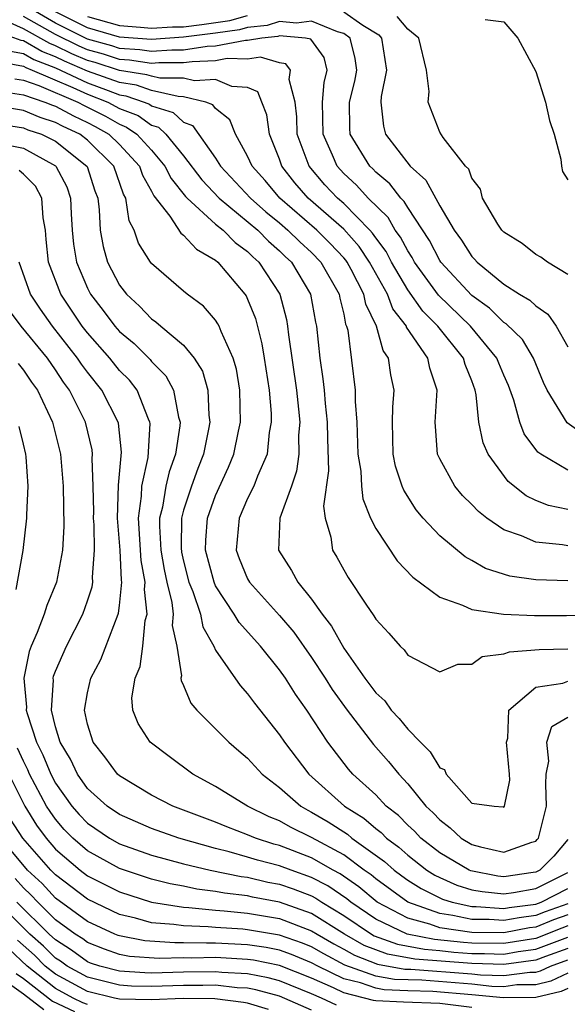
# Model space of a CAD drawing. Units: inches. Extents: x 2643000 to 2646000, y 1476000 to 1479000.
# Drawn here: x 2644127 to 2644161, y 1476189 to 1476250 of the extents above; entities that cross this region are included whole.
import ezdxf

# ---------------------------------------------------------------- set-up
doc = ezdxf.new("R2010")
doc.units = ezdxf.units.IN
doc.header["$MEASUREMENT"] = 0
doc.layers.add('LD26431476_2ft', color=182, linetype='Continuous')

msp = doc.modelspace()

# ---------------------------------------------------------------- linework, layer by layer
at = {"layer": 'LD26431476_2ft'}
for points, elevation in [([(2644161, 1476222.003), (2644159.306, 1476223), (2644159.126, 1476223.126), (2644158.276, 1476224.276), (2644158.005, 1476225), (2644157.629, 1476226.371), (2644157.287, 1476227.287), (2644157, 1476227.933), (2644156.687, 1476228.687), (2644156.575, 1476229), (2644154.93, 1476231), (2644152.928, 1476232.928), (2644151.427, 1476235), (2644151.281, 1476235.281), (2644151, 1476235.7), (2644150.558, 1476236.558), (2644150.225, 1476237), (2644149.777, 1476237.777), (2644148.537, 1476239), (2644147.803, 1476239.803), (2644147, 1476240.54), (2644146.588, 1476241), (2644146.307, 1476241.693), (2644145.714, 1476243), (2644145.687, 1476245), (2644145.78, 1476246.22), (2644145.975, 1476247), (2644145.787, 1476247.787), (2644144.942, 1476248.942), (2644144.612, 1476249), (2644143, 1476249.139), (2644142.895, 1476249.105), (2644141.887, 1476249), (2644141, 1476248.854), (2644140.859, 1476248.859), (2644139, 1476248.494), (2644138.476, 1476248.476), (2644137, 1476248.252), (2644136.255, 1476248.255), (2644135, 1476248.164), (2644134.272, 1476248.272), (2644133, 1476248.359), (2644132.518, 1476248.518), (2644131, 1476248.927), (2644129, 1476249.926), (2644127, 1476251.105)], 8928), ([(2644161, 1476219.541), (2644159.787, 1476219.787), (2644159, 1476220.108), (2644158.4, 1476220.4), (2644157.284, 1476221.284), (2644156.026, 1476223), (2644155.705, 1476223.705), (2644155.448, 1476225), (2644155.286, 1476226.714), (2644155.219, 1476227), (2644155, 1476227.59), (2644154.591, 1476228.591), (2644154.482, 1476229), (2644152.885, 1476231), (2644151.941, 1476231.941), (2644151, 1476233.277), (2644149.991, 1476235), (2644149.654, 1476235.654), (2644149, 1476236.52), (2644148.808, 1476236.808), (2644148.637, 1476237), (2644147, 1476238.657), (2644146.609, 1476239), (2644145.831, 1476239.831), (2644144.841, 1476241), (2644144.104, 1476243), (2644144.083, 1476244.083), (2644143.971, 1476245), (2644143.594, 1476246.406), (2644143.67, 1476247), (2644143.383, 1476247.383), (2644143, 1476247.451), (2644141.814, 1476247.814), (2644141, 1476247.68), (2644139.718, 1476247.719), (2644139, 1476247.577), (2644137.526, 1476247.526), (2644137, 1476247.446), (2644135.452, 1476247.452), (2644135, 1476247.419), (2644133.624, 1476247.623), (2644133, 1476247.666), (2644131.997, 1476247.996), (2644131, 1476248.265), (2644130.485, 1476248.485), (2644129, 1476249.216), (2644127, 1476250.344)], 8926), ([(2644162.127, 1476224.127), (2644160.954, 1476224.954), (2644159.703, 1476227), (2644159.483, 1476227.483), (2644158.849, 1476229), (2644158.161, 1476230.161), (2644157.147, 1476231.147), (2644157, 1476231.23), (2644156.117, 1476232.117), (2644155, 1476232.923), (2644153.069, 1476235), (2644153, 1476235.1), (2644152.351, 1476236.35), (2644151, 1476238.411), (2644150.785, 1476238.785), (2644150.563, 1476239), (2644149.892, 1476239.892), (2644149, 1476240.63), (2644148.824, 1476240.824), (2644148.631, 1476241), (2644147.413, 1476243), (2644147.379, 1476243.378), (2644147.372, 1476245), (2644147.694, 1476246.306), (2644147.814, 1476247), (2644147.716, 1476247.717), (2644147.406, 1476249), (2644147, 1476249.286), (2644146.609, 1476249.391), (2644145, 1476250.052), (2644144.061, 1476249.939), (2644143, 1476250.031), (2644142.218, 1476249.782), (2644141, 1476249.655), (2644140.485, 1476249.515), (2644139, 1476249.302), (2644137, 1476249.047), (2644135, 1476248.909), (2644133, 1476249.055), (2644131, 1476249.637), (2644129, 1476250.636)], 8930), ([(2644131, 1476250.353), (2644133, 1476249.78), (2644134.315, 1476249.685), (2644135, 1476249.613), (2644136.299, 1476249.701), (2644137, 1476249.713), (2644138.144, 1476249.856), (2644139.897, 1476250.103), (2644141, 1476250.402)], 8932), ([(2644147, 1476250.646), (2644148.2, 1476249.8), (2644149.198, 1476249.198), (2644149.363, 1476249), (2644149.678, 1476247), (2644149.343, 1476245.343), (2644149.326, 1476245), (2644149.491, 1476243.491), (2644149.617, 1476243), (2644151.159, 1476241), (2644152.127, 1476240.127), (2644153, 1476238.523), (2644153.902, 1476237), (2644154.367, 1476236.367), (2644155, 1476235.353), (2644155.18, 1476235.18), (2644155.329, 1476235), (2644157, 1476233.625), (2644157.976, 1476233), (2644158.631, 1476232.631), (2644159, 1476232.262), (2644159.753, 1476231.753), (2644160.277, 1476231), (2644161, 1476229.701)], 8932), ([(2644161, 1476234.233), (2644159.741, 1476235), (2644159.312, 1476235.312), (2644159, 1476235.475), (2644158.158, 1476236.158), (2644157, 1476236.863), (2644156.873, 1476237), (2644156.623, 1476237.377), (2644155.666, 1476239), (2644155.552, 1476239.552), (2644155, 1476240.241), (2644154.808, 1476240.807), (2644154.614, 1476241), (2644153.212, 1476242.787), (2644153, 1476243.115), (2644152.28, 1476245), (2644152.332, 1476245.668), (2644152.167, 1476247), (2644151.702, 1476249), (2644151, 1476249.553), (2644150.342, 1476250.342)], 8934), ([(2644161, 1476217.267), (2644160.67, 1476217.33), (2644159, 1476217.501), (2644158.107, 1476217.893), (2644157, 1476218.269), (2644155.941, 1476219), (2644155.414, 1476219.414), (2644155, 1476219.853), (2644154.417, 1476220.416), (2644153.934, 1476221), (2644153, 1476222.711), (2644152.87, 1476223), (2644152.729, 1476224.729), (2644152.723, 1476225), (2644152.838, 1476227), (2644152.378, 1476228.377), (2644152.253, 1476229), (2644150.932, 1476230.932), (2644150.914, 1476231), (2644150.076, 1476232.076), (2644149.728, 1476233), (2644148.613, 1476235), (2644147.967, 1476235.968), (2644147, 1476237.048), (2644144.783, 1476239), (2644143.957, 1476239.957), (2644143.145, 1476241), (2644143, 1476241.429), (2644142.371, 1476243), (2644142.205, 1476244.205), (2644141.88, 1476245), (2644141.64, 1476245.64), (2644141, 1476245.915), (2644140.021, 1476245.98), (2644139, 1476246.404), (2644137.677, 1476246.323), (2644137, 1476246.487), (2644135.505, 1476246.495), (2644135, 1476246.612), (2644134.713, 1476246.713), (2644133, 1476246.971), (2644131.475, 1476247.475), (2644131, 1476247.603), (2644130.021, 1476248.021), (2644129, 1476248.519), (2644128.652, 1476248.652), (2644127, 1476249.586), (2644125.936, 1476250.064)], 8924), ([(2644155.833, 1476250.167), (2644157, 1476250.02), (2644157.873, 1476249), (2644159, 1476246.908), (2644159.615, 1476245), (2644159.854, 1476243.854), (2644160.153, 1476243), (2644160.561, 1476241.439), (2644160.598, 1476241), (2644160.663, 1476240.662), (2644161, 1476240.14)], 8936), ([(2644161, 1476215.077), (2644159, 1476215.143), (2644157.371, 1476215.371), (2644155.855, 1476215.854), (2644155, 1476216.357), (2644154.58, 1476216.58), (2644153, 1476217.9), (2644151.967, 1476219), (2644151.524, 1476219.524), (2644150.748, 1476220.747), (2644150.651, 1476221), (2644150.247, 1476222.247), (2644150.098, 1476223), (2644150.048, 1476225), (2644150.062, 1476225.938), (2644150.156, 1476227), (2644149.946, 1476227.946), (2644149.805, 1476229), (2644149.473, 1476229.473), (2644149.05, 1476231), (2644148.377, 1476232.377), (2644148.255, 1476233), (2644147.467, 1476234.533), (2644147.212, 1476235), (2644147.127, 1476235.127), (2644147, 1476235.269), (2644146.16, 1476236.161), (2644145.32, 1476237), (2644143.007, 1476239), (2644142.091, 1476240.091), (2644141.274, 1476241), (2644141, 1476241.629), (2644140.246, 1476243), (2644139.895, 1476243.895), (2644139, 1476244.605), (2644138.835, 1476244.834), (2644138.393, 1476245), (2644137, 1476245.338), (2644136.66, 1476245.34), (2644135, 1476245.723), (2644134.055, 1476246.055), (2644133, 1476246.214), (2644131, 1476246.936), (2644129.556, 1476247.556), (2644129, 1476247.828), (2644128.152, 1476248.152), (2644127, 1476248.821), (2644126.85, 1476248.85), (2644125, 1476249.517)], 8922), ([(2644126.188, 1476248.188), (2644127, 1476248.031), (2644127.652, 1476247.652), (2644129, 1476247.138), (2644131, 1476246.213), (2644132.285, 1476245.715), (2644133, 1476245.458), (2644133.398, 1476245.398), (2644134.528, 1476245), (2644134.867, 1476244.867), (2644135, 1476244.774), (2644136.351, 1476244.351), (2644137, 1476243.75), (2644137.546, 1476243.546), (2644139, 1476241.493), (2644139.309, 1476241), (2644141.179, 1476239), (2644142.144, 1476238.144), (2644143, 1476237.444), (2644143.517, 1476237), (2644144.26, 1476236.26), (2644145, 1476235.59), (2644145.573, 1476235), (2644146.71, 1476233), (2644146.752, 1476232.752), (2644147, 1476231.739), (2644147.121, 1476231.121), (2644147.18, 1476231), (2644147.249, 1476230.751), (2644147.727, 1476227), (2644147.718, 1476226.282), (2644147.822, 1476225), (2644147.891, 1476223), (2644148.062, 1476221.938), (2644148.108, 1476221), (2644148.197, 1476220.197), (2644148.681, 1476219), (2644149, 1476218.358), (2644150.336, 1476216.336), (2644151.315, 1476215.315), (2644153, 1476214.068), (2644154.432, 1476213.568), (2644155, 1476213.289), (2644156.992, 1476212.992), (2644158.914, 1476212.914), (2644160.921, 1476212.921), (2644164.966, 1476212.966)], 8920), ([(2644125.526, 1476247.526), (2644127, 1476247.24), (2644127.152, 1476247.152), (2644127.55, 1476247), (2644130.084, 1476245.916), (2644131, 1476245.49), (2644132.263, 1476245), (2644133, 1476244.608), (2644134.154, 1476244.155), (2644135, 1476243.566), (2644135.431, 1476243.431), (2644135.897, 1476243), (2644137, 1476241.643), (2644138.135, 1476240.135), (2644139.23, 1476239), (2644141.631, 1476237), (2644142.301, 1476236.302), (2644143, 1476235.701), (2644143.351, 1476235.351), (2644143.739, 1476235), (2644144.932, 1476233), (2644145.24, 1476231.241), (2644145.299, 1476231), (2644145.506, 1476229), (2644145.707, 1476227.706), (2644145.779, 1476227), (2644145.839, 1476226.161), (2644145.975, 1476225), (2644145.98, 1476223.98), (2644146.055, 1476221.945), (2644145.742, 1476219.742), (2644145.844, 1476219), (2644146.2, 1476217.8), (2644146.302, 1476217), (2644146.566, 1476216.566), (2644147, 1476215.763), (2644147.279, 1476215.279), (2644148.387, 1476213.613), (2644148.893, 1476212.893), (2644149, 1476212.695), (2644149.811, 1476211.811), (2644150.527, 1476211), (2644150.775, 1476210.775), (2644151, 1476210.443), (2644153, 1476209.388), (2644154.128, 1476209.872), (2644155, 1476209.881), (2644155.652, 1476210.348), (2644157, 1476210.514), (2644157.35, 1476210.65), (2644159.208, 1476210.792), (2644161, 1476210.822)], 8918), ([(2644126.447, 1476246.447), (2644127, 1476246.368), (2644127.964, 1476246.036), (2644130.396, 1476245), (2644130.788, 1476244.787), (2644132.117, 1476244.117), (2644133, 1476243.616), (2644133.442, 1476243.442), (2644134.077, 1476243), (2644135, 1476241.985), (2644135.83, 1476241), (2644136.217, 1476240.217), (2644137.109, 1476239.109), (2644137.215, 1476239), (2644139, 1476237.376), (2644139.468, 1476237), (2644140.221, 1476236.221), (2644141, 1476235.665), (2644141.326, 1476235.326), (2644141.705, 1476235), (2644143.007, 1476233), (2644143.423, 1476231.423), (2644143.497, 1476231), (2644143.55, 1476230.45), (2644144.052, 1476227), (2644144.186, 1476225.814), (2644144.253, 1476225), (2644144.187, 1476224.186), (2644144.192, 1476223), (2644144.06, 1476221.94), (2644143.735, 1476221), (2644143.002, 1476219.002), (2644142.933, 1476217), (2644143.734, 1476215.734), (2644144.14, 1476215), (2644145, 1476213.932), (2644145.658, 1476213), (2644146.245, 1476212.245), (2644147, 1476210.878), (2644148.331, 1476209), (2644149, 1476208.091), (2644149.576, 1476207.576), (2644149.974, 1476207), (2644150.476, 1476206.477), (2644151, 1476205.818), (2644151.792, 1476205), (2644152.404, 1476204.404), (2644153, 1476203.402), (2644153.29, 1476203.29), (2644153.395, 1476203), (2644155, 1476201.19), (2644156.408, 1476201), (2644156.961, 1476200.96), (2644157, 1476200.941), (2644157.048, 1476201), (2644157.384, 1476202.616), (2644157.363, 1476203), (2644157.178, 1476205), (2644157.256, 1476205.256), (2644157.32, 1476207), (2644159, 1476208.437), (2644160.686, 1476208.686), (2644161, 1476208.807)], 8916), ([(2644125.652, 1476245.652), (2644127, 1476245.46), (2644128.335, 1476245), (2644128.807, 1476244.807), (2644129, 1476244.744), (2644130.131, 1476244.131), (2644131, 1476243.733), (2644131.485, 1476243.484), (2644132.337, 1476243), (2644133, 1476242.348), (2644134.236, 1476241), (2644134.429, 1476240.429), (2644135, 1476239.423), (2644135.14, 1476239.14), (2644136.137, 1476237.863), (2644136.817, 1476236.817), (2644137, 1476236.686), (2644137.798, 1476235.798), (2644139, 1476235.116), (2644139.137, 1476235), (2644140.829, 1476233), (2644140.9, 1476232.899), (2644141, 1476232.692), (2644141.481, 1476231.481), (2644141.894, 1476229.894), (2644142.038, 1476229), (2644142.342, 1476227), (2644142.466, 1476225.534), (2644142.476, 1476225), (2644142.353, 1476224.353), (2644142.217, 1476223), (2644141.612, 1476221.612), (2644141.388, 1476221), (2644141, 1476220.218), (2644140.466, 1476219), (2644140.279, 1476217), (2644140.473, 1476216.473), (2644141, 1476215.204), (2644141.113, 1476215), (2644143, 1476212.919), (2644143.88, 1476211.88), (2644145, 1476210.293), (2644145.849, 1476209), (2644146.284, 1476208.284), (2644147.216, 1476207), (2644148.857, 1476204.856), (2644149.793, 1476203.792), (2644150.439, 1476203), (2644151, 1476202.401), (2644152.134, 1476201), (2644152.589, 1476200.589), (2644153, 1476200.137), (2644153.653, 1476199.653), (2644154.334, 1476199), (2644155, 1476198.604), (2644155.549, 1476198.451), (2644157, 1476198.114), (2644158.745, 1476198.745), (2644159, 1476198.814), (2644159.092, 1476198.908), (2644159.17, 1476199), (2644159.68, 1476201), (2644159.625, 1476202.375), (2644159.644, 1476203), (2644159.806, 1476203.806), (2644159.69, 1476205), (2644160.012, 1476205.988), (2644161, 1476206.555)], 8914), ([(2644161, 1476198.92), (2644160.121, 1476197.879), (2644159.254, 1476197), (2644159, 1476196.873), (2644158.845, 1476196.845), (2644157, 1476196.589), (2644156.627, 1476196.627), (2644154.951, 1476196.951), (2644154.838, 1476197), (2644153, 1476198.089), (2644151.821, 1476199), (2644151.43, 1476199.43), (2644151, 1476199.818), (2644150.423, 1476200.423), (2644149.66, 1476201), (2644149, 1476201.7), (2644147.571, 1476203), (2644147.304, 1476203.304), (2644146.002, 1476205), (2644144.692, 1476207), (2644143.988, 1476207.988), (2644143.364, 1476209), (2644143, 1476209.522), (2644141.807, 1476211), (2644140.474, 1476212.474), (2644140.166, 1476213), (2644139, 1476214.76), (2644138.899, 1476215), (2644138.372, 1476217), (2644138.383, 1476217.617), (2644138.495, 1476219), (2644139, 1476220.416), (2644139.809, 1476222.191), (2644140.141, 1476223), (2644140.425, 1476224.425), (2644140.555, 1476225), (2644140.513, 1476227), (2644140.299, 1476228.299), (2644140.094, 1476229), (2644139.338, 1476230.662), (2644139.22, 1476231), (2644139.148, 1476231.148), (2644139, 1476231.361), (2644138.239, 1476232.24), (2644137.227, 1476233), (2644137, 1476233.188), (2644135, 1476234.914), (2644134.935, 1476235), (2644134.187, 1476236.187), (2644133.907, 1476237), (2644133.589, 1476237.589), (2644133.389, 1476239), (2644133.248, 1476239.248), (2644132.636, 1476241), (2644131, 1476242.612), (2644130.509, 1476243), (2644129.473, 1476243.473), (2644129, 1476243.73), (2644128.041, 1476244.041), (2644127, 1476244.468), (2644125, 1476244.803)], 8912), ([(2644125, 1476243.707), (2644127, 1476243.389), (2644127.276, 1476243.276), (2644128.127, 1476243), (2644129, 1476242.567), (2644130.948, 1476241), (2644130.966, 1476240.966), (2644131.464, 1476239.464), (2644131.634, 1476239), (2644131.731, 1476238.269), (2644131.789, 1476237), (2644131.974, 1476235.974), (2644132.251, 1476235), (2644133, 1476233.557), (2644133.423, 1476233), (2644134.244, 1476232.245), (2644135, 1476231.445), (2644135.271, 1476231.271), (2644135.571, 1476231), (2644137, 1476229.799), (2644137.667, 1476229), (2644138.186, 1476228.186), (2644138.52, 1476227), (2644138.569, 1476225.431), (2644138.633, 1476225), (2644138.558, 1476224.558), (2644138.237, 1476223), (2644137.89, 1476222.11), (2644137.487, 1476221), (2644137, 1476219.487), (2644136.876, 1476219), (2644136.848, 1476217.152), (2644136.877, 1476216.877), (2644137, 1476216.311), (2644137.335, 1476215), (2644137.579, 1476214.421), (2644138.054, 1476213), (2644138.207, 1476212.206), (2644138.889, 1476211), (2644139, 1476210.757), (2644140.53, 1476208.531), (2644141, 1476208.02), (2644141.428, 1476207.428), (2644143, 1476205.451), (2644143.301, 1476205), (2644144.826, 1476203), (2644147.054, 1476201), (2644148.253, 1476200.253), (2644149, 1476199.606), (2644149.345, 1476199.345), (2644149.674, 1476199), (2644150.438, 1476198.438), (2644151, 1476197.931), (2644152.202, 1476197), (2644152.691, 1476196.692), (2644153, 1476196.537), (2644154.067, 1476196.067), (2644155, 1476195.78), (2644155.656, 1476195.656), (2644157, 1476195.519), (2644157.603, 1476195.603), (2644159, 1476195.85), (2644161, 1476196.855)], 8910), ([(2644125.614, 1476242.386), (2644127, 1476242.112), (2644129, 1476241.019), (2644129.024, 1476241), (2644129.703, 1476239.703), (2644129.936, 1476239), (2644129.975, 1476238.025), (2644130.042, 1476237), (2644130.123, 1476236.123), (2644130.309, 1476235), (2644131, 1476233.368), (2644131.188, 1476233), (2644131.976, 1476231.976), (2644132.703, 1476231), (2644133, 1476230.662), (2644133.904, 1476229.904), (2644134.911, 1476228.911), (2644135, 1476228.797), (2644135.893, 1476227.893), (2644136.376, 1476227), (2644136.681, 1476225.319), (2644136.784, 1476225), (2644136.771, 1476224.771), (2644136.496, 1476223), (2644136.106, 1476221.894), (2644135.896, 1476221), (2644135.675, 1476219.675), (2644135.503, 1476219), (2644135.495, 1476218.505), (2644135.587, 1476217), (2644135.785, 1476215.785), (2644135.955, 1476215), (2644136.267, 1476213.733), (2644136.338, 1476213), (2644136.291, 1476212.29), (2644136.578, 1476211), (2644136.862, 1476209.138), (2644136.837, 1476209), (2644136.847, 1476208.847), (2644137, 1476208.541), (2644137.442, 1476207.442), (2644137.823, 1476207), (2644139.816, 1476205), (2644140.449, 1476204.449), (2644141, 1476203.999), (2644141.914, 1476203), (2644143, 1476202.161), (2644144.319, 1476201), (2644144.752, 1476200.752), (2644145, 1476200.631), (2644146.023, 1476200.023), (2644147.239, 1476199.239), (2644147.515, 1476199), (2644149.545, 1476197.545), (2644150.149, 1476197), (2644150.639, 1476196.639), (2644151, 1476196.375), (2644151.844, 1476195.844), (2644153.183, 1476195.184), (2644153.78, 1476195), (2644155, 1476194.736), (2644155.267, 1476194.733), (2644157, 1476194.607), (2644157.33, 1476194.67), (2644159, 1476194.879), (2644159.328, 1476195), (2644161, 1476195.856)], 8908), ([(2644161, 1476194.901), (2644159.597, 1476194.403), (2644159, 1476194.159), (2644157.97, 1476194.03), (2644157, 1476193.844), (2644156.09, 1476193.91), (2644155, 1476193.921), (2644153.824, 1476194.176), (2644153, 1476194.293), (2644151, 1476194.996), (2644149, 1476196.46), (2644148.708, 1476196.708), (2644148.289, 1476197), (2644147, 1476197.96), (2644145, 1476199.041), (2644143.682, 1476199.682), (2644143, 1476200.073), (2644142.339, 1476200.339), (2644140.992, 1476201), (2644139, 1476202.236), (2644137.581, 1476203), (2644136.093, 1476204.093), (2644134.915, 1476205), (2644134.162, 1476206.162), (2644133.835, 1476207), (2644133.772, 1476207.772), (2644133.967, 1476209), (2644134.283, 1476209.717), (2644134.46, 1476211), (2644134.609, 1476212.609), (2644134.715, 1476213), (2644134.547, 1476214.547), (2644134.591, 1476215), (2644134.342, 1476216.342), (2644134.179, 1476219), (2644134.372, 1476220.372), (2644134.395, 1476221), (2644134.793, 1476222.793), (2644134.909, 1476224.909), (2644134.899, 1476225), (2644134.806, 1476225.194), (2644134.093, 1476227), (2644133.615, 1476227.615), (2644133, 1476228.228), (2644132.382, 1476229), (2644131, 1476230.576), (2644130.67, 1476231), (2644129.324, 1476233), (2644128.551, 1476235), (2644128.408, 1476236.408), (2644128.37, 1476237), (2644128.236, 1476237.764), (2644128.141, 1476239), (2644127.747, 1476239.747), (2644127, 1476240.493), (2644126.727, 1476240.727)], 8906), ([(2644161, 1476194.209), (2644160.108, 1476193.892), (2644159, 1476193.439), (2644158.609, 1476193.391), (2644157, 1476193.08), (2644155, 1476193.107), (2644153, 1476193.401), (2644152.381, 1476193.619), (2644151, 1476193.991), (2644149.096, 1476195), (2644147.956, 1476195.956), (2644146.776, 1476196.776), (2644146.349, 1476197), (2644145, 1476197.771), (2644143, 1476198.541), (2644142.633, 1476198.633), (2644141.485, 1476199), (2644141, 1476199.208), (2644139.702, 1476199.702), (2644139, 1476199.993), (2644136.329, 1476201), (2644135, 1476201.693), (2644133, 1476202.888), (2644132.876, 1476203), (2644132.082, 1476204.082), (2644131.347, 1476205), (2644131, 1476206.122), (2644130.806, 1476207), (2644131, 1476208.086), (2644131.208, 1476209), (2644131.833, 1476210.167), (2644132.922, 1476213), (2644132.941, 1476213.06), (2644133, 1476213.538), (2644133.142, 1476215), (2644133.119, 1476215.119), (2644133.028, 1476217), (2644132.867, 1476219), (2644132.936, 1476221.064), (2644133.123, 1476223.123), (2644132.926, 1476224.926), (2644132.908, 1476225), (2644131.895, 1476227), (2644131, 1476228.122), (2644130.627, 1476228.627), (2644130.382, 1476229), (2644128.817, 1476231), (2644128.059, 1476232.059), (2644127.43, 1476233), (2644126.729, 1476235)], 8904), ([(2644161, 1476193.517), (2644160.619, 1476193.381), (2644159, 1476192.734), (2644157, 1476192.412), (2644155, 1476192.442), (2644154.481, 1476192.481), (2644152.664, 1476192.664), (2644150.966, 1476193), (2644149, 1476193.938), (2644147.446, 1476195), (2644147.205, 1476195.205), (2644146.017, 1476196.017), (2644145, 1476196.55), (2644143.716, 1476197), (2644143, 1476197.274), (2644141.623, 1476197.623), (2644141, 1476197.822), (2644139.852, 1476198.148), (2644139, 1476198.348), (2644136.7, 1476199), (2644135, 1476199.61), (2644133, 1476200.472), (2644132.224, 1476201), (2644131, 1476202.113), (2644130.376, 1476203), (2644129.932, 1476203.932), (2644129.289, 1476205), (2644129, 1476205.965), (2644128.746, 1476207), (2644128.871, 1476208.871), (2644128.859, 1476209), (2644128.882, 1476209.118), (2644129, 1476209.432), (2644129.684, 1476211), (2644130.704, 1476213), (2644131, 1476213.821), (2644131.287, 1476214.713), (2644131.323, 1476215), (2644131.301, 1476215.301), (2644131.442, 1476217), (2644131.41, 1476218.59), (2644131.377, 1476219), (2644131.391, 1476219.391), (2644131.355, 1476221), (2644131.279, 1476222.721), (2644131.307, 1476223), (2644131.278, 1476223.278), (2644130.87, 1476225), (2644129.88, 1476227), (2644129.506, 1476227.506), (2644129, 1476228.277), (2644128.491, 1476229), (2644126.847, 1476231), (2644126.056, 1476232.056)], 8902), ([(2644126.664, 1476228.664), (2644127, 1476228.255), (2644127.504, 1476227.504), (2644127.871, 1476227), (2644128.81, 1476225), (2644129.303, 1476223), (2644129.473, 1476221), (2644129.518, 1476218.482), (2644129.434, 1476217), (2644129.065, 1476215), (2644128.466, 1476213.534), (2644128.295, 1476213), (2644127.849, 1476211.849), (2644127.472, 1476211), (2644127.344, 1476210.656), (2644127.015, 1476209), (2644127.176, 1476207.176), (2644127.165, 1476207), (2644127.218, 1476206.782), (2644127.809, 1476205), (2644128.203, 1476204.203), (2644128.699, 1476203), (2644129, 1476202.442), (2644130.026, 1476201), (2644130.479, 1476200.479), (2644131, 1476199.935), (2644132.377, 1476199), (2644133, 1476198.653), (2644135, 1476197.946), (2644137, 1476197.403), (2644138.669, 1476197), (2644140.599, 1476196.599), (2644141, 1476196.552), (2644142.258, 1476196.258), (2644143, 1476196.122), (2644143.838, 1476195.837), (2644145, 1476195.393), (2644145.257, 1476195.257), (2644145.636, 1476195), (2644147, 1476194.171), (2644148.73, 1476193), (2644148.902, 1476192.902), (2644150.367, 1476192.367), (2644152.053, 1476192.053), (2644153, 1476191.977), (2644153.883, 1476191.884), (2644155, 1476191.8), (2644155.794, 1476191.793), (2644157, 1476191.755), (2644157.906, 1476191.906), (2644159, 1476192.052), (2644161, 1476192.819)], 8900), ([(2644126.539, 1476214.539), (2644126.976, 1476216.976), (2644127.2, 1476219), (2644127.197, 1476219.197), (2644127.289, 1476221), (2644127.165, 1476222.835), (2644127.148, 1476223), (2644127, 1476223.628), (2644126.735, 1476224.735)], 8898), ([(2644161, 1476192.105), (2644159.604, 1476191.604), (2644159, 1476191.37), (2644157, 1476191.099), (2644155, 1476191.158), (2644151.441, 1476191.442), (2644149.743, 1476191.743), (2644148.29, 1476192.29), (2644147.048, 1476193), (2644145, 1476194.289), (2644143, 1476195), (2644141.312, 1476195.312), (2644141, 1476195.385), (2644139.554, 1476195.554), (2644139, 1476195.67), (2644137.818, 1476195.819), (2644137, 1476195.998), (2644136.154, 1476196.154), (2644135, 1476196.436), (2644133, 1476197.094), (2644131, 1476198.198), (2644130.076, 1476199), (2644129.549, 1476199.549), (2644129, 1476200.18), (2644128.656, 1476200.656), (2644128.444, 1476201), (2644127.376, 1476203), (2644127.267, 1476203.267), (2644127, 1476203.806), (2644126.628, 1476204.627)], 8898), ([(2644126.082, 1476203), (2644127.088, 1476201), (2644127.818, 1476199.818), (2644128.409, 1476199), (2644129, 1476198.32), (2644130.534, 1476197), (2644131, 1476196.649), (2644133, 1476195.637), (2644135, 1476194.999), (2644137, 1476194.683), (2644137.328, 1476194.672), (2644139, 1476194.493), (2644139.54, 1476194.46), (2644141, 1476194.309), (2644143, 1476193.971), (2644145, 1476193.212), (2644145.337, 1476193), (2644146.39, 1476192.39), (2644147, 1476192.066), (2644147.678, 1476191.678), (2644149.118, 1476191.118), (2644150.82, 1476190.82), (2644151.192, 1476190.808), (2644155, 1476190.513), (2644155.543, 1476190.457), (2644157, 1476190.408), (2644158.63, 1476190.63), (2644159, 1476190.634), (2644159.297, 1476190.703), (2644159.91, 1476191), (2644161, 1476191.392)], 8896), ([(2644161, 1476190.566), (2644159.945, 1476190.055), (2644159, 1476189.834), (2644157.823, 1476189.823), (2644157, 1476189.711), (2644156.264, 1476189.736), (2644155, 1476189.865), (2644151.884, 1476190.116), (2644150.173, 1476190.173), (2644149, 1476190.382), (2644147.067, 1476191.067), (2644145.763, 1476191.763), (2644145, 1476192.205), (2644144.435, 1476192.435), (2644143, 1476192.947), (2644141, 1476193.278), (2644140.69, 1476193.31), (2644139, 1476193.412), (2644138.539, 1476193.461), (2644137, 1476193.51), (2644136.395, 1476193.605), (2644135, 1476193.718), (2644134, 1476194), (2644133, 1476194.233), (2644131, 1476195.194), (2644129, 1476196.702), (2644128.702, 1476197), (2644126.965, 1476199), (2644126.178, 1476200.178)], 8894), ([(2644161, 1476189.604), (2644160.593, 1476189.407), (2644159, 1476189.035), (2644156.985, 1476189.015), (2644155, 1476189.218), (2644152.577, 1476189.423), (2644151, 1476189.464), (2644149.526, 1476189.526), (2644149, 1476189.62), (2644148.045, 1476189.955), (2644147, 1476190.213), (2644145.39, 1476191), (2644145, 1476191.214), (2644143.731, 1476191.731), (2644143, 1476191.992), (2644142.16, 1476192.16), (2644141, 1476192.333), (2644139, 1476192.439), (2644138.428, 1476192.428), (2644137, 1476192.465), (2644136.45, 1476192.45), (2644134.577, 1476192.577), (2644133, 1476192.887), (2644132.916, 1476192.916), (2644132.705, 1476193), (2644131, 1476193.79), (2644129, 1476195.25), (2644128.158, 1476196.158), (2644127.251, 1476197), (2644126.233, 1476198.233)], 8892), ([(2644155, 1476188.416), (2644153, 1476188.66), (2644150.74, 1476188.74), (2644149, 1476188.836), (2644148.859, 1476188.859), (2644147, 1476189.329), (2644146.356, 1476189.644), (2644145, 1476190.241), (2644143, 1476191.037), (2644141.365, 1476191.365), (2644141, 1476191.419), (2644139, 1476191.534), (2644137.506, 1476191.506), (2644137, 1476191.519), (2644135.477, 1476191.477), (2644133.614, 1476191.614), (2644133, 1476191.735), (2644132.053, 1476192.054), (2644131, 1476192.476), (2644130.698, 1476192.698), (2644130.221, 1476193), (2644129, 1476193.903), (2644127.885, 1476195), (2644127.459, 1476195.459), (2644127, 1476195.885), (2644126.473, 1476196.473)], 8890), ([(2644145, 1476188.243), (2644143, 1476189.123), (2644141.52, 1476189.52), (2644141, 1476189.618), (2644140.344, 1476189.656), (2644139, 1476189.805), (2644138.209, 1476189.791), (2644137, 1476189.798), (2644135, 1476189.728), (2644133.755, 1476189.755), (2644133, 1476189.804), (2644131, 1476190.303), (2644129.718, 1476191), (2644129.304, 1476191.304), (2644129, 1476191.497), (2644128.249, 1476192.249), (2644127.397, 1476193), (2644125.375, 1476195)], 8886), ([(2644146.553, 1476188.553), (2644145.621, 1476189), (2644145, 1476189.273), (2644143, 1476190.08), (2644142.275, 1476190.275), (2644141, 1476190.515), (2644139.391, 1476190.609), (2644139, 1476190.653), (2644137, 1476190.626), (2644135, 1476190.57), (2644134.579, 1476190.579), (2644133, 1476190.682), (2644131.76, 1476191), (2644131.192, 1476191.191), (2644131, 1476191.268), (2644130.001, 1476192.001), (2644129, 1476192.636), (2644128.612, 1476193), (2644126.585, 1476195)], 8888), ([(2644142.301, 1476188.301), (2644141, 1476188.678), (2644140.736, 1476188.736), (2644138.957, 1476188.958), (2644136.97, 1476188.97), (2644135, 1476188.894), (2644133, 1476188.938), (2644132.687, 1476189), (2644131, 1476189.407), (2644129, 1476190.494), (2644128.358, 1476191), (2644127.679, 1476191.679), (2644126.627, 1476192.627)], 8884), ([(2644131, 1476188.606), (2644130.709, 1476188.709), (2644130.097, 1476189), (2644129, 1476189.596), (2644127.22, 1476191), (2644126.073, 1476192.073)], 8882), ([(2644126.544, 1476190.544), (2644127, 1476190.221), (2644128.816, 1476188.816), (2644130.175, 1476188.176)], 8880), ([(2644128.269, 1476188.269), (2644127, 1476189.255), (2644125.979, 1476189.979)], 8878)]:
    msp.add_lwpolyline(points, dxfattribs=dict(at, elevation=elevation))

doc.saveas('drawing.dxf')
